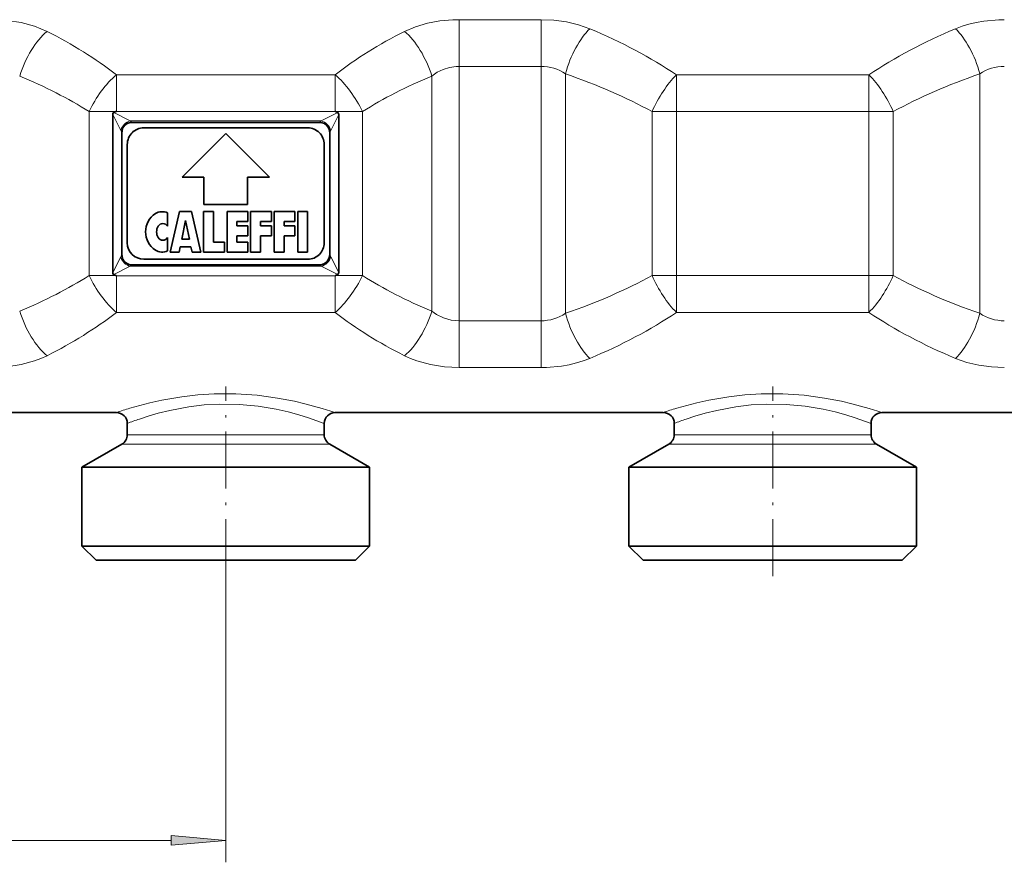
# Model space of a CAD drawing. Extents: x 0 to 420, y 0 to 297.
# Drawn here: x 106 to 151, y 164 to 202 of the extents above; entities that cross this region are included whole.
import ezdxf

# ---------------------------------------------------------------- set-up
doc = ezdxf.new("R2010")
doc.units = 0
doc.linetypes.add('DASHDOT', pattern=[18.5, 12, -3, 0.5, -3])

msp = doc.modelspace()

# ---------------------------------------------------------------- linework, layer by layer
at = {"color": 7, "lineweight": 13}
for p, q in [((129.441498, 202.293472), (125.70005, 202.293472)), ((125.70005, 202.293472), (125.70005, 200.160706)), ((129.441498, 202.293472), (129.441498, 200.160706)), ((129.441498, 200.160706), (125.70005, 200.160706)), ((125.70005, 200.160706), (125.70005, 188.539291)), ((129.441498, 200.160706), (129.441498, 188.539276)), ((120.030174, 199.779877), (110.030174, 199.779877)), ((110.030174, 199.779877), (110.030174, 198.105179)), ((120.030174, 199.779877), (120.030174, 198.105179)), ((124.45005, 199.71817), (124.45005, 188.981812)), ((130.556992, 199.819427), (130.556992, 188.880569)), ((144.427277, 199.779877), (135.633072, 199.779877)), ((135.633072, 199.779877), (135.633072, 198.095963)), ((144.427277, 199.779877), (144.427277, 198.095963)), ((149.503357, 199.819427), (149.503357, 188.880569)), ((110.009598, 198.095963), (108.780174, 198.095963)), ((108.780174, 190.604034), (108.780174, 198.095963)), ((109.906517, 198.049957), (110.662079, 197.672165)), ((120.030174, 198.105179), (110.030174, 198.105179)), ((110.030174, 198.105179), (110.030174, 198.102325)), ((119.39827, 197.672165), (120.153831, 198.049957)), ((120.030174, 198.105179), (120.030174, 198.102325)), ((121.280174, 198.095963), (120.050751, 198.095963)), ((121.280174, 190.604034), (121.280174, 198.095978)), ((134.517578, 190.604034), (134.517578, 198.095978)), ((135.633072, 198.095963), (134.517578, 198.095963)), ((144.427277, 198.095963), (135.633072, 198.095963)), ((135.633072, 190.604034), (135.633072, 198.095963)), ((145.54277, 198.095963), (144.427277, 198.095963)), ((144.427277, 190.604034), (144.427277, 198.095963)), ((145.54277, 190.604034), (145.54277, 198.095963)), ((109.868294, 197.960693), (110.229065, 197.239151)), ((110.662079, 197.672165), (119.39827, 197.672165)), ((119.831284, 197.239166), (120.192055, 197.960693)), ((110.229065, 191.460846), (109.868294, 190.739304)), ((119.831284, 191.460846), (120.192055, 190.739304)), ((110.662079, 191.027832), (109.906517, 190.650055)), ((110.662079, 191.027832), (119.39827, 191.027832)), ((119.39827, 191.027832), (120.153831, 190.650055)), ((110.009598, 190.604034), (108.780174, 190.604034)), ((110.030174, 190.594818), (110.030174, 190.597656)), ((110.030174, 188.920135), (110.030174, 190.594818)), ((110.030174, 190.594818), (120.030174, 190.594818)), ((120.030174, 190.594818), (120.030174, 190.597656)), ((120.030174, 188.920135), (120.030174, 190.594818)), ((121.280174, 190.604034), (120.050751, 190.604034)), ((135.633072, 190.604034), (134.517578, 190.604034)), ((135.633072, 188.920135), (135.633072, 190.604034)), ((135.633072, 190.604034), (144.427277, 190.604034)), ((145.54277, 190.604034), (144.427277, 190.604034)), ((144.427277, 188.920135), (144.427277, 190.604034)), ((110.030174, 188.920135), (120.030174, 188.920135)), ((135.633072, 188.920135), (144.427277, 188.920135)), ((125.70005, 188.539291), (129.441498, 188.539291)), ((125.70005, 186.406525), (125.70005, 188.539291)), ((129.441498, 186.406525), (129.441498, 188.539276)), ((125.70005, 186.406525), (129.441498, 186.406525)), ((111.081055, 183.33667), (110.530174, 183.33667)), ((119.530174, 183.33667), (111.081055, 183.33667)), ((136.081055, 183.33667), (135.530182, 183.33667)), ((144.530182, 183.33667), (136.081055, 183.33667)), ((110.861656, 182.903656), (110.280174, 182.903656)), ((119.780174, 182.903656), (110.861656, 182.903656)), ((135.861664, 182.903656), (135.280182, 182.903656)), ((144.780182, 182.903656), (135.861664, 182.903656)), ((115.030174, 176.879044), (115.030174, 163.802185)), ((92.52066, 164.802185), (112.539688, 164.802185))]:
    msp.add_line(p, q, dxfattribs=at)
at = {"color": 7, "lineweight": 35}
for p, q in [((110.009567, 198.095963), (109.906517, 198.049957)), ((120.050781, 198.095963), (120.153831, 198.049957)), ((109.868294, 190.739304), (109.868294, 197.960693)), ((110.723076, 197.600006), (119.337273, 197.600006)), ((120.192055, 190.739304), (120.192055, 197.960693)), ((118.780174, 197.350006), (111.280174, 197.350006)), ((110.280174, 191.605179), (110.280174, 197.094818)), ((115.030174, 197.100006), (113.030174, 195.100006)), ((117.030174, 195.100006), (115.030174, 197.100006)), ((119.780174, 191.605179), (119.780174, 197.094818)), ((110.530174, 196.600006), (110.530174, 192.100006)), ((119.530174, 192.100006), (119.530174, 196.600006)), ((113.030174, 195.100006), (114.030174, 195.100006)), ((114.030174, 195.100006), (114.030174, 193.850006)), ((116.030174, 195.100006), (117.030174, 195.100006)), ((116.030174, 193.850006), (116.030174, 195.100006)), ((114.030174, 193.850006), (116.030174, 193.850006)), ((112.367676, 193.46553), (112.367676, 192.860001)), ((112.492676, 191.674988), (112.917671, 193.524994)), ((112.917671, 193.524994), (113.467674, 193.524994)), ((113.016815, 192.274994), (113.192673, 193.125)), ((113.368538, 192.274994), (113.192673, 193.125)), ((113.467674, 193.524994), (113.892677, 191.674988)), ((114.017677, 193.524994), (114.467674, 193.524994)), ((114.017677, 191.674988), (114.017677, 193.524994)), ((114.467674, 193.524994), (114.467674, 192.125)), ((115.092674, 193.524994), (116.042671, 193.524994)), ((115.092674, 193.524994), (115.092674, 191.674988)), ((116.042671, 193.524994), (116.042671, 193.074997)), ((116.167671, 193.524994), (116.167671, 191.674988)), ((116.167671, 193.524994), (117.117676, 193.524994)), ((117.117676, 193.524994), (117.117676, 193.074997)), ((117.242676, 193.524994), (118.192673, 193.524994)), ((117.242676, 193.524994), (117.242676, 191.674988)), ((118.192673, 193.074997), (118.192673, 193.524994)), ((118.317673, 193.524994), (118.767677, 193.524994)), ((118.317673, 191.674988), (118.317673, 193.524994)), ((118.767677, 191.674988), (118.767677, 193.524994)), ((115.542671, 193.074997), (116.042671, 193.074997)), ((115.542671, 192.875), (115.542671, 193.074997)), ((115.542671, 192.875), (116.042671, 192.875)), ((116.042671, 192.875), (116.042671, 192.424988)), ((116.617676, 193.074997), (117.117676, 193.074997)), ((116.617676, 193.074997), (116.617676, 192.875)), ((116.617676, 192.875), (117.117676, 192.875)), ((117.117676, 192.424988), (117.117676, 192.875)), ((117.692673, 193.074997), (118.192673, 193.074997)), ((117.692673, 192.875), (117.692673, 193.074997)), ((118.192673, 192.875), (117.692673, 192.875)), ((118.192673, 192.424988), (118.192673, 192.875)), ((112.367676, 192.339996), (112.367676, 191.734467)), ((113.016815, 192.274994), (113.368538, 192.274994)), ((115.542671, 192.424988), (116.042671, 192.424988)), ((115.542671, 192.125), (115.542671, 192.424988)), ((116.617676, 192.424988), (117.117676, 192.424988)), ((116.617676, 191.674988), (116.617676, 192.424988)), ((117.692673, 192.424988), (118.192673, 192.424988)), ((117.692673, 191.674988), (117.692673, 192.424988)), ((112.892677, 191.674988), (112.944397, 191.924988)), ((113.440948, 191.924988), (112.944397, 191.924988)), ((113.492676, 191.674988), (113.440948, 191.924988)), ((114.467674, 192.125), (114.967674, 192.125)), ((114.967674, 191.674988), (114.967674, 192.125)), ((115.542671, 192.125), (116.042671, 192.125)), ((116.042671, 191.674988), (116.042671, 192.125)), ((111.280174, 191.350006), (118.780174, 191.350006)), ((112.492676, 191.674988), (112.892677, 191.674988)), ((113.492676, 191.674988), (113.892677, 191.674988)), ((114.017677, 191.674988), (114.967674, 191.674988)), ((115.092674, 191.674988), (116.042671, 191.674988)), ((116.167671, 191.674988), (116.617676, 191.674988)), ((117.242676, 191.674988), (117.692673, 191.674988)), ((118.317673, 191.674988), (118.767677, 191.674988)), ((110.723076, 191.100006), (119.337273, 191.100006)), ((110.009567, 190.604034), (109.906517, 190.650055)), ((120.050781, 190.604034), (120.153831, 190.650055)), ((95.030174, 184.350006), (110.030174, 184.350006)), ((120.030174, 184.350006), (135.030182, 184.350006)), ((145.030182, 184.350006), (160.030182, 184.350006)), ((110.530174, 183.33667), (110.530174, 183.850006)), ((119.530174, 183.33667), (119.530174, 183.850006)), ((135.530182, 183.33667), (135.530182, 183.850006)), ((144.530182, 183.33667), (144.530182, 183.850006)), ((110.280174, 182.903656), (108.455177, 181.850006)), ((119.780174, 182.903656), (121.605171, 181.850006)), ((135.280182, 182.903656), (133.45517, 181.850006)), ((144.780182, 182.903656), (146.605179, 181.850006)), ((109.260071, 181.850006), (108.455177, 181.850006)), ((108.455177, 178.25), (108.455177, 181.850006)), ((121.605171, 181.850006), (109.260071, 181.850006)), ((121.605171, 178.25), (121.605171, 181.850006)), ((133.45517, 181.850006), (134.260071, 181.850006)), ((133.45517, 178.25), (133.45517, 181.850006)), ((134.260071, 181.850006), (146.605179, 181.850006)), ((146.605179, 178.25), (146.605179, 181.850006)), ((109.260071, 178.25), (108.455177, 178.25)), ((109.105171, 177.600006), (108.455177, 178.25)), ((121.605171, 178.25), (109.260071, 178.25)), ((120.955177, 177.600006), (121.605171, 178.25)), ((134.260071, 178.25), (133.45517, 178.25)), ((134.105179, 177.600006), (133.45517, 178.25)), ((146.605179, 178.25), (134.260071, 178.25)), ((145.95517, 177.600006), (146.605179, 178.25)), ((109.830498, 177.600006), (109.105171, 177.600006)), ((120.955177, 177.600006), (109.830498, 177.600006)), ((134.830505, 177.600006), (134.105179, 177.600006)), ((145.95517, 177.600006), (134.830505, 177.600006))]:
    msp.add_line(p, q, dxfattribs=at)
at = {"color": 7, "linetype": 'DASHDOT', "lineweight": 13, "ltscale": 0.216288}
for p, q in [((115.030174, 176.879044), (115.030174, 185.530548)), ((140.030182, 176.879044), (140.030182, 185.530548))]:
    msp.add_line(p, q, dxfattribs=at)
at = {"color": 7, "lineweight": 13}
for points in [[(104.360298, 202.293472), (105.027489, 202.26001), (105.677589, 202.159271), (106.293663, 201.990692), (106.584023, 201.881042), (106.860306, 201.75473)], [(123.20005, 201.75473), (123.70388, 201.968781), (124.248589, 202.12915), (124.823265, 202.23526), (125.415802, 202.287445), (125.70005, 202.293472)], [(129.441498, 202.293472), (130.027969, 202.26767), (130.602905, 202.190063), (131.154724, 202.060165), (131.672485, 201.877991)], [(148.387848, 201.877991), (148.686661, 201.991089), (148.998627, 202.086304), (149.333389, 202.165909), (149.677582, 202.226227), (150.371765, 202.28891), (150.618835, 202.293472)], [(124.45005, 199.71817), (124.695709, 199.89032), (124.966644, 200.022736), (125.257919, 200.112076), (125.562416, 200.156067), (125.70005, 200.160706)], [(125.70005, 188.539291), (125.335823, 188.572113), (124.986961, 188.669373), (124.665924, 188.827621), (124.45005, 188.981812)], [(106.860306, 186.945251), (106.584023, 186.81897), (106.293663, 186.709305), (105.677597, 186.540726), (105.027489, 186.439972), (104.360298, 186.406525)], [(125.70005, 186.406525), (125.03286, 186.439972), (124.382751, 186.540726), (123.766693, 186.709305), (123.476334, 186.81897), (123.20005, 186.945251)], [(131.672485, 186.821991), (131.373688, 186.708908), (131.061707, 186.613708), (130.726959, 186.534088), (130.382751, 186.47377), (129.688599, 186.411072), (129.441498, 186.406525)], [(150.618851, 186.406525), (150.032379, 186.432312), (149.457443, 186.509949), (148.905624, 186.639832), (148.387848, 186.821991)], [(110.642265, 184.542633), (111.560547, 184.788391), (112.114746, 184.910553), (113.025688, 185.066925), (113.752144, 185.150879), (114.500656, 185.19873), (115.489502, 185.201202), (116.464363, 185.135925), (117.396637, 185.01152), (118.173393, 184.862762), (118.645966, 184.752808), (119.434601, 184.537735), (120.030174, 184.350006)], [(135.642258, 184.542633), (136.560547, 184.788391), (137.114746, 184.910553), (138.025681, 185.066925), (138.752136, 185.150879), (139.500656, 185.19873), (140.489502, 185.201202), (141.464371, 185.135925), (142.396637, 185.01152), (143.173401, 184.862762), (143.645966, 184.752808), (144.434601, 184.537735), (145.030182, 184.350006)], [(111.081055, 184.049515), (111.477142, 184.17836), (111.947357, 184.314926), (112.475945, 184.446609), (113.349434, 184.611847), (114.047729, 184.695648), (114.766434, 184.736176), (115.650627, 184.721893), (116.514961, 184.63974), (117.332764, 184.500977), (117.880325, 184.375763), (118.376869, 184.240509), (118.807465, 184.106934), (119.530174, 183.850006)], [(136.081055, 184.049515), (136.477142, 184.17836), (136.947357, 184.314926), (137.475937, 184.446609), (138.349442, 184.611847), (139.047729, 184.695648), (139.766434, 184.736176), (140.65062, 184.721893), (141.514954, 184.63974), (142.332764, 184.500977), (142.880325, 184.375763), (143.376862, 184.240509), (143.807465, 184.106934), (144.530182, 183.850006)]]:
    msp.add_lwpolyline(points, dxfattribs=at)
at = {"color": 7, "lineweight": 35}
for points in [[(109.906517, 198.049957), (109.888611, 198.03714), (109.870285, 197.991943), (109.868294, 197.960693)], [(120.153831, 198.049957), (120.171738, 198.03714), (120.190063, 197.991943), (120.192055, 197.960693)], [(110.723076, 197.600006), (110.616982, 197.587921), (110.516068, 197.550476), (110.407303, 197.467194), (110.329895, 197.348938), (110.292412, 197.228256), (110.280174, 197.094818)], [(119.337273, 197.600006), (119.443367, 197.587921), (119.544281, 197.550476), (119.653046, 197.467194), (119.730453, 197.348938), (119.767937, 197.228256), (119.780174, 197.094818)], [(110.723076, 191.100006), (110.616982, 191.112091), (110.516068, 191.149506), (110.407303, 191.232819), (110.329895, 191.351074), (110.292412, 191.471741), (110.280174, 191.605179)], [(119.337273, 191.100006), (119.443367, 191.112091), (119.544281, 191.149506), (119.653046, 191.232819), (119.730453, 191.351074), (119.767937, 191.471741), (119.780174, 191.605179)], [(109.906517, 190.650055), (109.888611, 190.662872), (109.870285, 190.708038), (109.868294, 190.739304)], [(120.153831, 190.650055), (120.171738, 190.662872), (120.190063, 190.708038), (120.192055, 190.739304)]]:
    msp.add_lwpolyline(points, dxfattribs=at)
at = {"color": 7, "lineweight": 13}
msp.add_lwpolyline([(112.539688, 164.58429), (115.030174, 164.802185), (112.539688, 165.020081)], close=True, dxfattribs=at)
for centre, radius, start, end in [((129.452347, 198.197662), 1.962632, 55.739524, 90.316329), ((150.608017, 198.197632), 1.962661, 89.683997, 124.260293), ((110.279297, 197.286499), 0.543369, 35.239357, 45.216026), ((119.78109, 197.286469), 0.543412, 134.784549, 144.760409), ((109.664574, 196.95816), 0.630577, 12.516055, 26.463286), ((120.395782, 196.95816), 0.630578, 153.53671, 167.483929), ((109.664566, 191.741837), 0.630578, 333.536714, 347.483928), ((120.395775, 191.741837), 0.630577, 192.516071, 206.46329), ((110.279259, 191.413544), 0.543412, 314.784554, 324.760414), ((119.781082, 191.413544), 0.543411, 215.239605, 225.215492), ((129.452332, 190.502365), 1.962661, 269.683992, 304.260295), ((150.608002, 190.502335), 1.962632, 235.73953, 270.316331), ((116.111946, 166.095886), 19.240586, 106.515728, 108.426671), ((141.111938, 166.095886), 19.240586, 106.515728, 108.426671), ((116.156418, 169.177155), 15.714534, 108.842794, 110.97912), ((141.156418, 169.177155), 15.714534, 108.842794, 110.97912)]:
    msp.add_arc(centre, radius, start, end, dxfattribs=at)
at = {"color": 7, "lineweight": 35}
for centre, radius, start, end in [((110.034645, 198.054718), 0.047973, 95.360957, 121.271853), ((120.025703, 198.054718), 0.047973, 58.728145, 84.639042), ((111.280174, 196.600006), 0.75, 90.000003, 180.000005), ((118.780174, 196.600006), 0.75, 0, 90.000003), ((112.367676, 192.600006), 1, 123.557316, 236.442684), ((112.118927, 192.975006), 0.55, 63.11077, 123.557316), ((112.367676, 192.600006), 0.5, 148.667755, 211.332258), ((112.154129, 192.729996), 0.25, 31.33225, 148.667755), ((112.154129, 192.470001), 0.25, 211.332258, 328.667747), ((111.280174, 192.100006), 0.75, 180.000005, 269.999997), ((112.118927, 192.225006), 0.55, 236.442684, 296.88923), ((118.780174, 192.100006), 0.75, 269.999997, 360), ((110.034645, 190.645264), 0.047973, 238.728147, 264.639043), ((120.025703, 190.645264), 0.047973, 275.360958, 301.271855), ((110.030174, 183.850006), 0.500001, 0.000067, 89.999962), ((120.030174, 183.850006), 0.5, 90.000003, 179.999991), ((135.030182, 183.850006), 0.500001, 0.000067, 89.999962), ((145.030182, 183.850006), 0.5, 90.000003, 179.999991), ((110.030174, 183.33667), 0.5, 299.999998, 0), ((120.030174, 183.33667), 0.5, 180.000005, 239.999997), ((135.030182, 183.33667), 0.5, 299.999998, 0), ((145.030182, 183.33667), 0.5, 180.000005, 239.999997)]:
    msp.add_arc(centre, radius, start, end, dxfattribs=at)
at = {"color": 7, "lineweight": 13}
for centre, major_axis, ratio, start_param, end_param in [((106.860298, 199.71817), (-0.95047, -2.312271), 0.471043, 3.859090535, 4.90364768), ((95.362053, 190.374634), (19.865273, -0.046547), 0.70334, 0.741781275, 0.955174676), ((134.79689, 190.309143), (19.967751, -0.050789), 0.703207, 2.192268204, 2.404952469), ((123.20005, 199.71817), (0.95047, -2.312271), 0.471044, 1.379537545, 2.424095323), ((131.672485, 199.819427), (-0.812317, -2.364349), 0.426493, 3.819720432, 4.857883579), ((118.384918, 190.206207), (23.283836, 0.148468), 0.607629, 0.732702503, 0.959595873), ((161.661728, 190.206543), (23.272087, -0.142776), 0.607875, 2.181486093, 2.408425551), ((148.387848, 199.819427), (0.812317, -2.364349), 0.426493, 1.425301736, 2.463465184), ((93.947968, 190.283508), (20.035576, 0.06955), 0.577452, 0.735287333, 0.947507426), ((110.030174, 198.095978), (-1.337952, -2.111832), 0.438356, 4.107117449, 4.983282953), ((120.030174, 198.095963), (-1.337959, 2.111839), 0.438353, 4.441495818, 5.317656265), ((135.88327, 190.427383), (19.789345, 0.077347), 0.577034, 2.184504429, 2.398532448), ((117.547523, 190.39653), (22.979485, -0.039925), 0.498348, 0.74083928, 0.969854154), ((135.633072, 198.095978), (-1.199936, -2.193199), 0.400741, 4.080207176, 4.928225038), ((144.427277, 198.095963), (-1.199936, 2.193207), 0.400739, 4.496553206, 5.344568089), ((162.503387, 190.403534), (22.968483, 0.045181), 0.498277, 2.171454475, 2.400554083), ((110.662079, 197.239151), (-0.353554, -0.353554), 0.774597, 4.053329768, 5.371445697), ((119.39827, 197.239166), (0.353554, -0.353554), 0.774595, 0.911739316, 2.229853829), ((110.662079, 191.460846), (0.353554, -0.353554), 0.774595, 4.05333197, 5.371446482), ((119.39827, 191.460846), (0.353554, 0.353554), 0.774595, 4.05333197, 5.371446483), ((94.004219, 198.384964), (19.97657, -0.034966), 0.577492, 5.333337306, 5.545970362), ((110.030174, 190.604034), (1.337959, -2.111839), 0.438353, 4.441495818, 5.317656265), ((120.030174, 190.604034), (-1.337952, -2.111832), 0.438356, 0.965524574, 1.841690301), ((136.12207, 198.422882), (20.046074, 0.075935), 0.577479, 3.876555665, 4.088698237), ((117.389427, 198.39505), (23.151894, -0.03997), 0.498741, 5.318231508, 5.546047012), ((135.633072, 190.604034), (1.199936, -2.193207), 0.400739, 4.496553206, 5.344568089), ((144.427277, 190.604034), (-1.199928, -2.193199), 0.400742, 0.938613224, 1.786632554), ((162.51474, 198.302734), (22.980751, -0.039581), 0.498297, 3.882360302, 4.111375408), ((106.860298, 188.981812), (0.950478, -2.312271), 0.471043, 4.521130165, 5.565687017), ((95.45459, 198.237823), (19.760445, 0.150551), 0.702508, 5.322320719, 5.536550506), ((134.679688, 198.311188), (19.845268, -0.065674), 0.703299, 3.88434085, 4.097882134), ((123.20005, 188.981812), (-0.95047, -2.312271), 0.471044, 0.717496573, 1.762054985), ((131.672485, 188.880569), (0.812317, -2.364349), 0.426493, 4.566894381, 5.605057526), ((118.763161, 198.234924), (22.874504, 0.125618), 0.606737, 5.308704225, 5.538409272), ((161.68306, 198.509247), (23.295555, 0.158844), 0.607955, 3.874092784, 4.100869356), ((148.387848, 188.880569), (-0.812317, -2.364349), 0.426493, 0.678127779, 1.716290926)]:
    msp.add_ellipse(centre, major_axis=major_axis, ratio=ratio, start_param=start_param, end_param=end_param, dxfattribs=at)
msp.add_solid([(112.539688, 164.58429), (115.030174, 164.802185), (112.539688, 164.58429), (112.539688, 165.020081)], dxfattribs=at)

doc.saveas('drawing.dxf')
